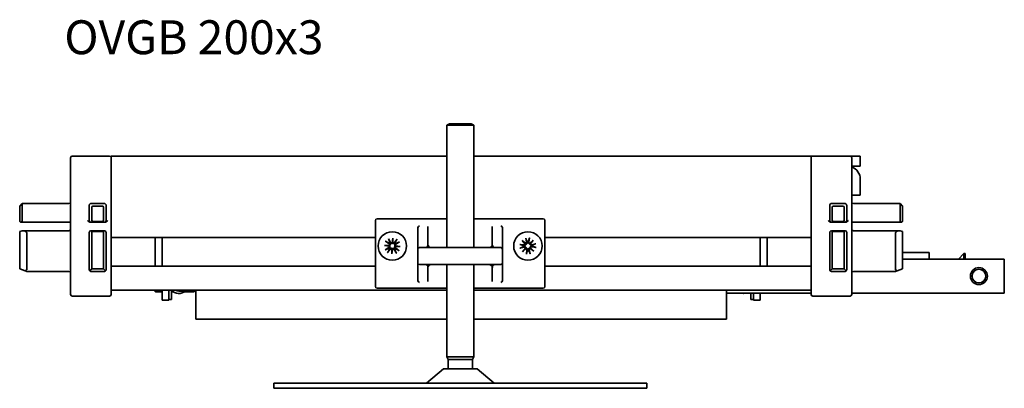
# Model space of a CAD drawing. Units: millimetres. Extents: x 234 to 851, y 169 to 612.
# Drawn here: x 234 to 524, y 503 to 612 of the extents above; entities that cross this region are included whole.
import ezdxf

# ---------------------------------------------------------------- set-up
doc = ezdxf.new("R2010")
doc.units = ezdxf.units.MM
doc.layers.add('Symbols(DIN)', color=7, linetype='Continuous', lineweight=18)
doc.layers.add('Visible Edges(DIN)', color=7, linetype='Continuous', lineweight=35)
doc.styles.add('vergokan 3 rood', font='isocpeur.ttf')

msp = doc.modelspace()

# ---------------------------------------------------------------- linework, layer by layer
at = {"layer": 'Visible Edges(DIN)'}
for p, q in [((360.76, 581.16), (360, 580.78)), ((367.23, 581.16), (360.76, 581.16)), ((367.23, 581.16), (368, 580.78)), ((368, 580.78), (360, 580.78)), ((360, 544.66), (360, 580.78)), ((368, 544.66), (368, 580.78)), ((249, 571.16), (249, 530.86)), ((260.5, 571.66), (249.5, 571.66)), ((360, 571.66), (261, 571.66)), ((261, 571.16), (261, 571.66)), ((261, 571.16), (261, 571.11)), ((261, 570.62), (261, 571.11)), ((261, 570.62), (261, 570.61)), ((261, 530.86), (261, 570.61)), ((467.5, 571.66), (368, 571.66)), ((467.5, 571.66), (468, 571.66)), ((467.5, 571.66), (467.5, 571.16)), ((467.5, 571.11), (467.5, 571.16)), ((467.5, 571.11), (467.5, 570.62)), ((467.5, 570.61), (467.5, 570.62)), ((467.5, 570.61), (467.5, 530.86)), ((479, 571.66), (468, 571.66)), ((479, 571.66), (482, 571.66)), ((479.5, 530.86), (479.5, 571.16)), ((482, 571.66), (482, 568.66)), ((479.5, 568.66), (482, 568.66)), ((482, 564.86), (482, 560.16)), ((482, 560.16), (479.5, 560.16)), ((234.73, 557.65), (234, 556.91)), ((234, 556.56), (234, 556.91)), ((234, 556.56), (234, 552.77)), ((234.73, 557.65), (234.75, 557.66)), ((248.5, 557.66), (234.75, 557.66)), ((234.75, 552.66), (234.75, 557.16)), ((254.5, 557.16), (254.5, 552.66)), ((259, 557.66), (255, 557.66)), ((255.25, 552.77), (255.25, 556.56)), ((255.6, 556.91), (258.39, 556.91)), ((258.75, 556.56), (258.75, 552.77)), ((259.5, 552.66), (259.5, 557.16)), ((473, 557.16), (473, 552.66)), ((477.5, 557.66), (473.5, 557.66)), ((473.75, 552.77), (473.75, 556.56)), ((474.1, 556.91), (476.89, 556.91)), ((477.25, 556.56), (477.25, 552.77)), ((478, 552.66), (478, 557.16)), ((493.75, 557.66), (480, 557.66)), ((493.75, 557.66), (493.76, 557.65)), ((493.75, 557.16), (493.75, 552.66)), ((494.5, 556.91), (493.76, 557.65)), ((494.5, 556.91), (494.5, 556.56)), ((494.5, 552.77), (494.5, 556.56)), ((234, 552.41), (234, 552.77)), ((234, 552.41), (234.25, 552.16)), ((234.34, 552.16), (234.25, 552.16)), ((234.34, 552.16), (248.5, 552.16)), ((248.5, 552.16), (249, 552.16)), ((254.86, 552.16), (255, 552.16)), ((255.35, 552.16), (255, 552.16)), ((255.35, 552.16), (258.64, 552.16)), ((258.39, 552.41), (255.6, 552.41)), ((259, 552.16), (258.64, 552.16)), ((259, 552.16), (259.13, 552.16)), ((338.94, 552.66), (338.94, 552.42)), ((338.94, 552.42), (338.94, 550.98)), ((360, 553.16), (339.44, 553.16)), ((388.44, 553.16), (368, 553.16)), ((388.94, 552.42), (388.94, 552.66)), ((388.94, 550.98), (388.94, 552.42)), ((473.36, 552.16), (473.5, 552.16)), ((473.85, 552.16), (473.5, 552.16)), ((473.85, 552.16), (477.14, 552.16)), ((476.89, 552.41), (474.1, 552.41)), ((477.5, 552.16), (477.14, 552.16)), ((477.5, 552.16), (477.63, 552.16)), ((479.5, 552.16), (480, 552.16)), ((480, 552.16), (494.15, 552.16)), ((494.25, 552.16), (494.15, 552.16)), ((494.25, 552.16), (494.5, 552.41)), ((494.5, 552.77), (494.5, 552.41)), ((234, 549.41), (234.68, 549.66)), ((234, 549.41), (234, 538.41)), ((248.5, 549.66), (234.68, 549.66)), ((236.06, 538.16), (236.06, 549.16)), ((254.5, 549.16), (254.5, 538.16)), ((259, 549.66), (255, 549.66)), ((255.25, 549.41), (255, 549.66)), ((255.25, 549.41), (258.75, 549.41)), ((255.25, 538.41), (255.25, 549.41)), ((258.75, 549.41), (259, 549.66)), ((258.75, 549.41), (258.75, 538.41)), ((259.5, 538.16), (259.5, 549.16)), ((338.94, 550.98), (338.94, 550.58)), ((338.94, 550.58), (338.94, 534.89)), ((351.44, 550.44), (351.44, 544.14)), ((354.44, 545.66), (354.44, 550.86)), ((373.44, 550.86), (373.44, 545.66)), ((376.44, 544.14), (376.44, 550.44)), ((388.94, 550.58), (388.94, 550.98)), ((388.94, 534.89), (388.94, 550.58)), ((473, 549.16), (473, 538.16)), ((477.5, 549.66), (473.5, 549.66)), ((473.75, 549.41), (473.5, 549.66)), ((473.75, 549.41), (477.25, 549.41)), ((473.75, 538.41), (473.75, 549.41)), ((477.25, 549.41), (477.5, 549.66)), ((477.25, 549.41), (477.25, 538.41)), ((478, 538.16), (478, 549.16)), ((493.81, 549.66), (480, 549.66)), ((492.43, 549.16), (492.43, 538.16)), ((494.5, 549.41), (493.81, 549.66)), ((494.5, 538.41), (494.5, 549.41)), ((261, 547.66), (338.94, 547.66)), ((273.93, 547.66), (273.93, 539.16)), ((276, 539.16), (276, 547.66)), ((341.96, 546.56), (342.96, 545.77)), ((342.76, 547.28), (343.44, 546.2)), ((343.87, 546.11), (344.06, 547.46)), ((344.06, 547.46), (344, 546.25)), ((344.06, 547.46), (344.11, 546.1)), ((345.34, 547.14), (344.54, 546.14)), ((346.06, 546.35), (344.98, 545.66)), ((382.24, 546.72), (383.32, 545.89)), ((382.24, 546.72), (383.14, 545.9)), ((383.16, 545.72), (382.24, 546.72)), ((383.3, 547.5), (383.57, 546.25)), ((384.37, 547.55), (384.22, 546.28)), ((384.49, 545.94), (385.49, 546.86)), ((385.49, 546.86), (384.67, 545.78)), ((385.49, 546.86), (384.67, 545.96)), ((388.94, 547.66), (467.5, 547.66)), ((452.5, 547.66), (452.5, 539.16)), ((454.56, 539.16), (454.56, 547.66)), ((341.64, 545.28), (343, 545.33)), ((341.64, 545.28), (342.86, 545.22)), ((342.99, 545.1), (341.64, 545.28)), ((341.82, 543.98), (342.9, 544.66)), ((342.54, 543.18), (343.34, 544.18)), ((343.82, 542.87), (343.78, 544.22)), ((344.01, 544.21), (343.82, 542.87)), ((343.82, 542.87), (343.88, 544.08)), ((345.13, 543.04), (344.44, 544.13)), ((346.24, 545.04), (344.88, 545)), ((344.89, 545.23), (346.24, 545.04)), ((345.92, 543.76), (344.92, 544.56)), ((346.24, 545.04), (345.03, 545.11)), ((351.44, 540.18), (351.44, 544.14)), ((351.94, 544.66), (354.27, 544.66)), ((354.27, 544.66), (373.61, 544.66)), ((373.61, 544.66), (375.94, 544.66)), ((376.44, 544.14), (376.44, 540.18)), ((381.55, 545.59), (382.82, 545.44)), ((381.6, 544.52), (382.85, 544.79)), ((382.39, 543.47), (383.22, 544.54)), ((383.39, 544.39), (382.39, 543.47)), ((382.39, 543.47), (383.21, 544.36)), ((383.51, 542.77), (383.67, 544.05)), ((384.58, 542.82), (384.31, 544.07)), ((385.64, 543.61), (384.56, 544.44)), ((384.72, 544.61), (385.64, 543.61)), ((385.64, 543.61), (384.74, 544.43)), ((386.28, 545.8), (385.03, 545.53)), ((386.33, 544.73), (385.06, 544.89)), ((498.3, 543.26), (494.5, 543.26)), ((502.3, 543.26), (498.3, 543.26)), ((502.3, 541.26), (502.3, 543.26)), ((524.5, 541.26), (494.5, 541.26)), ((510.94, 541.26), (512.59, 542.91)), ((512.59, 542.91), (512.59, 541.26)), ((512.9, 542.91), (512.59, 542.91)), ((512.9, 542.91), (512.9, 541.26)), ((524.5, 531.26), (524.5, 541.26)), ((234, 538.41), (235.65, 537.81)), ((236.06, 537.66), (235.65, 537.81)), ((236.06, 537.66), (248.5, 537.66)), ((255.25, 538.41), (254.64, 537.81)), ((255, 537.66), (259, 537.66)), ((258.75, 538.41), (255.25, 538.41)), ((258.75, 538.41), (259.35, 537.81)), ((338.94, 539.16), (261, 539.16)), ((351.44, 540.18), (351.44, 535)), ((354.22, 539.66), (351.94, 539.66)), ((373.67, 539.66), (354.22, 539.66)), ((354.44, 534.66), (354.44, 538.66)), ((360, 512.4), (360, 539.66)), ((368, 512.4), (368, 539.66)), ((373.44, 538.66), (373.44, 534.66)), ((375.94, 539.66), (373.67, 539.66)), ((376.44, 535), (376.44, 540.18)), ((467.5, 539.16), (388.94, 539.16)), ((473.75, 538.41), (473.14, 537.81)), ((473.5, 537.66), (477.5, 537.66)), ((477.25, 538.41), (473.75, 538.41)), ((477.25, 538.41), (477.85, 537.81)), ((480, 537.66), (492.43, 537.66)), ((492.84, 537.81), (492.43, 537.66)), ((494.5, 538.41), (492.84, 537.81)), ((338.94, 534.89), (338.94, 534.58)), ((338.94, 534.58), (338.94, 533.16)), ((388.94, 534.58), (388.94, 534.89)), ((388.94, 533.16), (388.94, 534.58)), ((261, 532.16), (360, 532.16)), ((273.6, 532.15), (273.6, 532.16)), ((273.6, 532.15), (274.09, 531.66)), ((274.09, 532.16), (274.09, 531.66)), ((276, 531.66), (274.09, 531.66)), ((276, 529.16), (276, 532.16)), ((278, 529.16), (278, 532.16)), ((278.8, 529.41), (278.8, 532.12)), ((279.34, 531.66), (278.8, 531.66)), ((281, 531.86), (286, 531.86)), ((285.3, 531.66), (282.65, 531.66)), ((285.3, 531.86), (285.3, 531.66)), ((285.7, 531.86), (285.3, 531.66)), ((286, 532.16), (286, 528.52)), ((339.44, 532.66), (360, 532.66)), ((368, 532.66), (388.44, 532.66)), ((368, 532.16), (467.5, 532.16)), ((442.5, 528.52), (442.5, 532.16)), ((249.5, 530.36), (260.5, 530.36)), ((276, 529.16), (278, 529.16)), ((278, 529.41), (278.8, 529.41)), ((442.5, 531.26), (467.5, 531.26)), ((449.7, 531.26), (449.7, 529.41)), ((450.5, 529.41), (449.7, 529.41)), ((450.5, 531.26), (450.5, 529.16)), ((452.5, 529.16), (450.5, 529.16)), ((452.5, 531.26), (452.5, 529.16)), ((468, 530.36), (479, 530.36)), ((479.5, 531.26), (524.5, 531.26)), ((286, 528.52), (286, 528.05)), ((286, 528.05), (286, 524.74)), ((442.5, 528.05), (442.5, 528.52)), ((442.5, 524.74), (442.5, 528.05)), ((286, 523.56), (286, 524.74)), ((286, 523.56), (360, 523.56)), ((368, 523.56), (442.5, 523.56)), ((442.5, 524.74), (442.5, 523.56)), ((368, 512.4), (360, 512.4)), ((360.38, 511.65), (360, 512.4)), ((367.61, 511.65), (360.38, 511.65)), ((360.38, 508.89), (360.38, 511.65)), ((367.61, 511.65), (368, 512.4)), ((367.61, 508.89), (367.61, 511.65)), ((359.03, 508.89), (354, 504.66)), ((368.96, 508.89), (359.03, 508.89)), ((368.96, 508.89), (374, 504.66)), ((309, 504.66), (309, 503.16)), ((309, 504.66), (419, 504.66)), ((309, 503.16), (419, 503.16)), ((419, 504.66), (419, 503.16))]:
    msp.add_line(p, q, dxfattribs=at)
for centre, radius in [((343.94, 545.16), 4.2), ((383.94, 545.16), 4.2), ((517, 536.26), 2.5), ((517, 536.26), 2.01)]:
    msp.add_circle(centre, radius, dxfattribs=at)
for centre, radius, start, end in [((249.5, 571.16), 0.5, 90, 180), ((260.5, 571.16), 0.5, 0, 90), ((468, 571.16), 0.5, 90, 180), ((479, 571.16), 0.5, 0, 90), ((478.2, 564.86), 3.8, 0, 69.9948), ((248.5, 558.16), 0.5, 270, 0), ((480, 558.16), 0.5, 180, 270), ((234.25, 557.16), 0.5, 0, 15), ((255, 557.16), 0.5, 165, 180), ((255, 557.16), 0.5, 105, 165), ((255, 557.16), 0.5, 90, 105), ((259, 557.16), 0.5, 75, 90), ((259, 557.16), 0.5, 15, 75), ((259, 557.16), 0.5, 0, 15), ((473.5, 557.16), 0.5, 165, 180), ((473.5, 557.16), 0.5, 105, 165), ((473.5, 557.16), 0.5, 90, 105), ((477.5, 557.16), 0.5, 75, 90), ((477.5, 557.16), 0.5, 15, 75), ((477.5, 557.16), 0.5, 0, 15), ((494.25, 557.16), 0.5, 165, 180), ((234.25, 552.66), 0.5, 303.0471, 0), ((255, 552.66), 0.5, 180, 236.9529), ((259, 552.66), 0.5, 303.0471, 0), ((339.44, 552.66), 0.5, 90, 180), ((388.44, 552.66), 0.5, 0, 90), ((473.5, 552.66), 0.5, 180, 236.9529), ((477.5, 552.66), 0.5, 303.0471, 0), ((494.25, 552.66), 0.5, 180, 236.9529), ((248.5, 550.16), 0.5, 270, 0), ((255, 549.16), 0.5, 90, 180), ((259, 549.16), 0.5, 0, 90), ((473.5, 549.16), 0.5, 90, 180), ((477.5, 549.16), 0.5, 0, 90), ((480, 550.16), 0.5, 180, 270), ((343.94, 545.16), 1.43, 123.1351, 140.8658), ((343.7, 546.36), 0.304, 212.4644, 305.0979), ((344.31, 546.33), 0.304, 228.903, 321.5365), ((343.94, 545.16), 1.43, 33.1351, 50.8658), ((383.27, 546.19), 0.304, 279.4157, 12.0492), ((383.94, 545.16), 1.43, 83.6478, 101.3785), ((384.52, 546.24), 0.304, 172.9771, 265.6106), ((343.94, 545.16), 1.43, 213.1351, 230.8658), ((342.74, 544.92), 0.304, 302.4644, 35.0979), ((342.77, 545.53), 0.304, 318.903, 51.5365), ((343.58, 543.99), 0.304, 48.903, 141.5365), ((344.18, 543.96), 0.304, 32.4644, 125.0979), ((343.94, 545.16), 1.43, 303.1351, 320.8658), ((345.11, 544.8), 0.304, 138.903, 231.5365), ((345.14, 545.4), 0.304, 122.4644, 215.0979), ((355.44, 545.66), 1, 180, 270), ((372.44, 545.66), 1, 270, 0), ((383.94, 545.16), 1.43, 173.6478, 191.3785), ((382.86, 545.74), 0.304, 262.9771, 355.6106), ((382.92, 544.49), 0.304, 9.4157, 102.0492), ((383.36, 544.08), 0.304, 352.9771, 85.6106), ((383.94, 545.16), 1.43, 263.6478, 281.3785), ((384.61, 544.14), 0.304, 99.4157, 192.0492), ((384.97, 545.83), 0.304, 189.4157, 282.0492), ((385.02, 544.59), 0.304, 82.9771, 175.6106), ((383.94, 545.16), 1.43, 353.6478, 11.3785), ((248.5, 537.16), 0.5, 0, 90), ((255, 538.16), 0.5, 180, 225), ((255, 538.16), 0.5, 225, 270), ((259, 538.16), 0.5, 270, 315), ((259, 538.16), 0.5, 315, 0), ((355.44, 538.66), 1, 90, 180), ((372.44, 538.66), 1, 0, 90), ((473.5, 538.16), 0.5, 180, 225), ((473.5, 538.16), 0.5, 225, 270), ((477.5, 538.16), 0.5, 270, 315), ((477.5, 538.16), 0.5, 315, 0), ((480, 537.16), 0.5, 90, 180), ((281, 534.16), 3, 221.8103, 309.9445), ((281, 534.16), 2.3, 240.4082, 270), ((339.44, 533.16), 0.5, 180, 270), ((388.44, 533.16), 0.5, 270, 0), ((249.5, 530.86), 0.5, 180, 270), ((260.5, 530.86), 0.5, 270, 0), ((447.5, 534.16), 3, 255.1649, 284.8351), ((468, 530.86), 0.5, 180, 270), ((479, 530.86), 0.5, 270, 0)]:
    msp.add_arc(centre, radius, start, end, dxfattribs=at)
for centre, major_axis, ratio, start_param, end_param in [((234.95, 557.16), (-0.205, 0.496), 0.317837, 0.1309, 1.178097), ((255.95, 556.21), (-0.612, 0.612), 0.57735, 5.759587, 6.806784), ((258.04, 556.21), (0.612, 0.612), 0.57735, 5.759587, 6.806784), ((474.45, 556.21), (-0.612, 0.612), 0.57735, 5.759587, 6.806784), ((476.54, 556.21), (0.612, 0.612), 0.57735, 5.759587, 6.806784), ((493.54, 557.16), (-0.205, -0.496), 0.317837, 1.963495, 3.010693), ((255.95, 553.12), (-0.612, -0.612), 0.57735, 5.759587, 6.806784), ((258.04, 553.12), (0.612, -0.612), 0.57735, 5.759587, 6.806784), ((474.45, 553.12), (-0.612, -0.612), 0.57735, 5.759587, 6.806784), ((476.54, 553.12), (0.612, -0.612), 0.57735, 5.759587, 6.806784), ((234.68, 549.16), (1.37, 0), 0.36397, 0, 1.570796), ((351.94, 550.44), (0, 0.519), 0.962964, 1.297788, 1.570796), ((351.94, 550.58), (-0.398, -0.398), 0.75846, 4.063495, 5.361283), ((375.94, 550.58), (-0.398, 0.398), 0.75846, 4.063495, 5.361283), ((375.94, 550.44), (0, 0.519), 0.962964, 4.712389, 4.985398), ((493.81, 549.16), (-1.37, 0), 0.36397, 4.712389, 6.283185), ((343.74, 546.36), (0.276, -0.038), 0.988452, 5.34565, 6.016224), ((344.26, 546.33), (0.279, 0.009), 0.988452, 3.408554, 4.079128), ((342.77, 545.49), (-0.009, 0.279), 0.988452, 3.408554, 4.079128), ((342.75, 544.96), (0.038, 0.276), 0.988452, 5.34565, 6.016224), ((343.62, 544), (-0.279, -0.009), 0.988452, 3.408554, 4.079128), ((344.14, 543.97), (-0.276, 0.038), 0.988452, 5.34565, 6.016224), ((345.11, 544.84), (0.009, -0.279), 0.988452, 3.408554, 4.079128), ((345.13, 545.36), (-0.038, -0.276), 0.988452, 5.34565, 6.016224), ((351.94, 544.14), (0, 0.519), 0.962964, 0, 1.570796), ((353.94, 545.66), (0, -0.963), 0.51923, 0, 1.570796), ((373.94, 545.66), (0, -0.963), 0.51923, 4.712389, 6.283185), ((375.94, 544.14), (0, 0.519), 0.962964, 4.712389, 6.283185), ((383.25, 546.15), (0.17, 0.221), 0.988452, 3.408554, 4.079128), ((382.89, 545.77), (0.205, 0.189), 0.988452, 5.34565, 6.016224), ((382.95, 544.47), (-0.221, 0.17), 0.988452, 3.408554, 4.079128), ((383.34, 544.11), (-0.189, 0.205), 0.988452, 5.34565, 6.016224), ((384.55, 546.21), (0.189, -0.205), 0.988452, 5.34565, 6.016224), ((384.64, 544.17), (-0.17, -0.221), 0.988452, 3.408554, 4.079128), ((384.93, 545.86), (0.221, -0.17), 0.988452, 3.408554, 4.079128), ((384.99, 544.56), (-0.205, -0.189), 0.988452, 5.34565, 6.016224), ((234.68, 538.16), (1.37, 0), 0.36397, 5.497787, 6.283185), ((351.94, 540.18), (0, -0.513), 0.974555, 4.712389, 6.283185), ((353.94, 538.66), (0, 0.975), 0.513055, 4.712389, 6.283185), ((373.94, 538.66), (0, 0.975), 0.513055, 0, 1.570796), ((375.94, 540.18), (0, -0.513), 0.974555, 0, 1.570796), ((493.81, 538.16), (-1.37, 0), 0.36397, 0, 0.785398), ((351.94, 535), (0, -0.513), 0.974555, 4.712389, 4.938457), ((351.94, 534.89), (0.391, -0.391), 0.796109, 4.040025, 5.384753), ((375.94, 534.89), (0.391, 0.391), 0.796109, 4.040025, 5.384753), ((375.94, 535), (0, -0.513), 0.974555, 1.344728, 1.570796)]:
    msp.add_ellipse(centre, major_axis=major_axis, ratio=ratio, start_param=start_param, end_param=end_param, dxfattribs=at)
for points, knots in [([(234.52, 552.24), (234.52, 552.24), (234.51, 552.24), (234.46, 552.21), (234.41, 552.18), (234.37, 552.16), (234.35, 552.16), (234.34, 552.16)], [0.3258543, 0.3258543, 0.3258543, 0.3258543, 0.32675821, 0.32675821, 0.3500554, 0.3500554, 0.35826861, 0.35826861, 0.35826861, 0.35826861]), ([(254.86, 552.16), (254.73, 552.16), (254.59, 552.21), (254.3, 552.36), (254.13, 552.52), (254, 552.66)], [0.25276612, 0.25276612, 0.25276612, 0.25276612, 0.29099773, 0.29099773, 0.34977914, 0.34977914, 0.34977914, 0.34977914]), ([(255, 552.16), (254.97, 552.16), (254.94, 552.16), (254.85, 552.18), (254.78, 552.21), (254.72, 552.24)], [0.17845258, 0.17845258, 0.17845258, 0.17845258, 0.18666578, 0.18666578, 0.21076377, 0.21076377, 0.21076377, 0.21076377]), ([(259.27, 552.24), (259.27, 552.24), (259.26, 552.24), (259.21, 552.21), (259.14, 552.18), (259.05, 552.16), (259.02, 552.16), (259, 552.16)], [0.3258543, 0.3258543, 0.3258543, 0.3258543, 0.32675821, 0.32675821, 0.3500554, 0.3500554, 0.35826861, 0.35826861, 0.35826861, 0.35826861]), ([(260, 552.66), (259.86, 552.52), (259.69, 552.36), (259.4, 552.21), (259.26, 552.16), (259.13, 552.16)], [0, 0, 0, 0, 0.05878141, 0.05878141, 0.09701302, 0.09701302, 0.09701302, 0.09701302]), ([(473.36, 552.16), (473.23, 552.16), (473.09, 552.21), (472.8, 552.36), (472.63, 552.52), (472.5, 552.66)], [0.25276612, 0.25276612, 0.25276612, 0.25276612, 0.29099773, 0.29099773, 0.34977914, 0.34977914, 0.34977914, 0.34977914]), ([(473.5, 552.16), (473.47, 552.16), (473.44, 552.16), (473.35, 552.18), (473.28, 552.21), (473.22, 552.24)], [0.17845258, 0.17845258, 0.17845258, 0.17845258, 0.18666578, 0.18666578, 0.21076377, 0.21076377, 0.21076377, 0.21076377]), ([(477.77, 552.24), (477.77, 552.24), (477.76, 552.24), (477.71, 552.21), (477.64, 552.18), (477.55, 552.16), (477.52, 552.16), (477.5, 552.16)], [0.3258543, 0.3258543, 0.3258543, 0.3258543, 0.32675821, 0.32675821, 0.3500554, 0.3500554, 0.35826861, 0.35826861, 0.35826861, 0.35826861]), ([(478.5, 552.66), (478.36, 552.52), (478.19, 552.36), (477.9, 552.21), (477.76, 552.16), (477.63, 552.16)], [0, 0, 0, 0, 0.05878141, 0.05878141, 0.09701302, 0.09701302, 0.09701302, 0.09701302]), ([(494.15, 552.16), (494.14, 552.16), (494.13, 552.16), (494.07, 552.18), (494.03, 552.21), (493.97, 552.24)], [0.17845258, 0.17845258, 0.17845258, 0.17845258, 0.18666578, 0.18666578, 0.21076377, 0.21076377, 0.21076377, 0.21076377]), ([(342.11, 546.46), (342.1, 546.46), (342.09, 546.47), (342.06, 546.49), (342.04, 546.5), (342, 546.53), (341.98, 546.55), (341.96, 546.56)], [0.0702127, 0.0702127, 0.0702127, 0.0702127, 0.07645626, 0.07645626, 0.08407677, 0.08407677, 0.09170817, 0.09170817, 0.09170817, 0.09170817]), ([(342.76, 547.28), (342.77, 547.26), (342.78, 547.23), (342.81, 547.19), (342.82, 547.17), (342.84, 547.14), (342.84, 547.13), (342.85, 547.12)], [0.03063035, 0.03063035, 0.03063035, 0.03063035, 0.03826174, 0.03826174, 0.04588225, 0.04588225, 0.05212581, 0.05212581, 0.05212581, 0.05212581]), ([(344, 546.25), (344, 546.24), (344, 546.23), (343.99, 546.17), (343.99, 546.14), (343.99, 546.05), (343.99, 546.01), (343.98, 545.97)], [-3.4129677, -3.4129677, -3.4129677, -3.4129677, -3.4049403, -3.4049403, -3.3379034, -3.3379034, -3.2261521, -3.2261521, -3.2261521, -3.2261521]), ([(345.23, 546.99), (345.24, 547), (345.25, 547.02), (345.27, 547.04), (345.28, 547.06), (345.31, 547.1), (345.33, 547.13), (345.34, 547.14)], [0.0702127, 0.0702127, 0.0702127, 0.0702127, 0.07645626, 0.07645626, 0.08407677, 0.08407677, 0.09170817, 0.09170817, 0.09170817, 0.09170817]), ([(346.06, 546.35), (346.04, 546.33), (346.01, 546.32), (345.97, 546.3), (345.95, 546.28), (345.92, 546.27), (345.91, 546.26), (345.9, 546.26)], [0.03063035, 0.03063035, 0.03063035, 0.03063035, 0.03826174, 0.03826174, 0.04588225, 0.04588225, 0.05212581, 0.05212581, 0.05212581, 0.05212581]), ([(383.35, 547.33), (383.35, 547.34), (383.34, 547.35), (383.33, 547.38), (383.32, 547.4), (383.31, 547.45), (383.31, 547.48), (383.3, 547.5)], [0.0702127, 0.0702127, 0.0702127, 0.0702127, 0.07645626, 0.07645626, 0.08407677, 0.08407677, 0.09170817, 0.09170817, 0.09170817, 0.09170817]), ([(383.73, 546.29), (383.73, 546.27), (383.74, 546.26), (383.75, 546.21), (383.75, 546.16), (383.74, 546.06), (383.73, 546.02), (383.69, 545.94), (383.67, 545.9), (383.61, 545.83), (383.58, 545.8), (383.5, 545.75), (383.46, 545.73), (383.39, 545.71), (383.37, 545.71), (383.35, 545.71)], [0.18527626, 0.18527626, 0.18527626, 0.18527626, 0.18918617, 0.18918617, 0.20421321, 0.20421321, 0.21924026, 0.21924026, 0.2320766, 0.2320766, 0.24491294, 0.24491294, 0.25774929, 0.25774929, 0.26501406, 0.26501406, 0.26501406, 0.26501406]), ([(384.49, 545.76), (384.46, 545.76), (384.44, 545.76), (384.37, 545.77), (384.32, 545.79), (384.25, 545.83), (384.21, 545.86), (384.15, 545.92), (384.12, 545.96), (384.08, 546.03), (384.06, 546.08), (384.04, 546.17), (384.04, 546.22), (384.05, 546.26), (384.05, 546.28), (384.05, 546.29), (384.05, 546.3)], [-0.07582789, -0.07582789, -0.07582789, -0.07582789, -0.06856312, -0.06856312, -0.05572678, -0.05572678, -0.04289044, -0.04289044, -0.03005409, -0.03005409, -0.01502705, -0.01502705, 0, 0, 0, 0.00390991, 0.00390991, 0.00390991, 0.00390991]), ([(384.37, 547.55), (384.37, 547.53), (384.37, 547.5), (384.36, 547.45), (384.35, 547.42), (384.35, 547.39), (384.34, 547.38), (384.34, 547.37)], [0.03063035, 0.03063035, 0.03063035, 0.03063035, 0.03826174, 0.03826174, 0.04588225, 0.04588225, 0.05212581, 0.05212581, 0.05212581, 0.05212581]), ([(341.82, 543.98), (341.84, 543.99), (341.87, 544.01), (341.91, 544.03), (341.93, 544.04), (341.96, 544.06), (341.97, 544.06), (341.98, 544.07)], [0.03063035, 0.03063035, 0.03063035, 0.03063035, 0.03826174, 0.03826174, 0.04588225, 0.04588225, 0.05212581, 0.05212581, 0.05212581, 0.05212581]), ([(342.65, 543.33), (342.64, 543.32), (342.63, 543.31), (342.62, 543.28), (342.6, 543.26), (342.57, 543.22), (342.56, 543.2), (342.54, 543.18)], [0.0702127, 0.0702127, 0.0702127, 0.0702127, 0.07645626, 0.07645626, 0.08407677, 0.08407677, 0.09170817, 0.09170817, 0.09170817, 0.09170817]), ([(342.86, 545.22), (342.86, 545.22), (342.87, 545.22), (342.93, 545.22), (342.97, 545.21), (343.05, 545.21), (343.09, 545.21), (343.14, 545.2)], [-3.4129677, -3.4129677, -3.4129677, -3.4129677, -3.4049403, -3.4049403, -3.3379034, -3.3379034, -3.2261521, -3.2261521, -3.2261521, -3.2261521]), ([(343.14, 545.2), (343.15, 545.19), (343.16, 545.16), (343.2, 545.1), (343.21, 545.06), (343.23, 544.98), (343.23, 544.93), (343.22, 544.84), (343.21, 544.8), (343.18, 544.72), (343.16, 544.67), (343.1, 544.6), (343.06, 544.57), (343.02, 544.54), (343.01, 544.54), (343, 544.53), (342.99, 544.52)], [-0.07582789, -0.07582789, -0.07582789, -0.07582789, -0.06856312, -0.06856312, -0.05572678, -0.05572678, -0.04289044, -0.04289044, -0.03005409, -0.03005409, -0.01502705, -0.01502705, 0, 0, 0, 0.00390991, 0.00390991, 0.00390991, 0.00390991]), ([(343.07, 545.9), (343.07, 545.89), (343.08, 545.88), (343.13, 545.85), (343.16, 545.81), (343.21, 545.73), (343.23, 545.68), (343.25, 545.6), (343.26, 545.56), (343.26, 545.47), (343.25, 545.42), (343.23, 545.34), (343.21, 545.3), (343.17, 545.24), (343.15, 545.22), (343.14, 545.2)], [0.18527626, 0.18527626, 0.18527626, 0.18527626, 0.18918617, 0.18918617, 0.20421321, 0.20421321, 0.21924026, 0.21924026, 0.2320766, 0.2320766, 0.24491294, 0.24491294, 0.25774929, 0.25774929, 0.26501406, 0.26501406, 0.26501406, 0.26501406]), ([(343.21, 544.29), (343.21, 544.3), (343.22, 544.31), (343.26, 544.35), (343.29, 544.38), (343.37, 544.43), (343.42, 544.45), (343.5, 544.48), (343.55, 544.48), (343.64, 544.48), (343.68, 544.47), (343.76, 544.45), (343.8, 544.43), (343.86, 544.39), (343.88, 544.37), (343.9, 544.36)], [0.18527626, 0.18527626, 0.18527626, 0.18527626, 0.18918617, 0.18918617, 0.20421321, 0.20421321, 0.21924026, 0.21924026, 0.2320766, 0.2320766, 0.24491294, 0.24491294, 0.25774929, 0.25774929, 0.26501406, 0.26501406, 0.26501406, 0.26501406]), ([(343.98, 545.97), (343.96, 545.95), (343.94, 545.94), (343.88, 545.91), (343.84, 545.89), (343.75, 545.87), (343.71, 545.87), (343.62, 545.88), (343.58, 545.89), (343.5, 545.92), (343.45, 545.95), (343.38, 546.01), (343.35, 546.04), (343.32, 546.08), (343.31, 546.09), (343.31, 546.1), (343.3, 546.11)], [-0.07582789, -0.07582789, -0.07582789, -0.07582789, -0.06856312, -0.06856312, -0.05572678, -0.05572678, -0.04289044, -0.04289044, -0.03005409, -0.03005409, -0.01502705, -0.01502705, 0, 0, 0, 0.00390991, 0.00390991, 0.00390991, 0.00390991]), ([(343.88, 544.08), (343.88, 544.09), (343.88, 544.09), (343.89, 544.15), (343.89, 544.19), (343.89, 544.27), (343.9, 544.32), (343.9, 544.36)], [-3.4129677, -3.4129677, -3.4129677, -3.4129677, -3.4049403, -3.4049403, -3.3379034, -3.3379034, -3.2261521, -3.2261521, -3.2261521, -3.2261521]), ([(343.9, 544.36), (343.92, 544.37), (343.94, 544.39), (344, 544.42), (344.04, 544.43), (344.13, 544.45), (344.17, 544.45), (344.26, 544.44), (344.31, 544.43), (344.39, 544.4), (344.43, 544.38), (344.5, 544.32), (344.54, 544.28), (344.56, 544.24), (344.57, 544.24), (344.57, 544.23), (344.58, 544.21)], [-0.07582789, -0.07582789, -0.07582789, -0.07582789, -0.06856312, -0.06856312, -0.05572678, -0.05572678, -0.04289044, -0.04289044, -0.03005409, -0.03005409, -0.01502705, -0.01502705, 0, 0, 0, 0.00390991, 0.00390991, 0.00390991, 0.00390991]), ([(344.67, 546.04), (344.67, 546.03), (344.66, 546.02), (344.62, 545.98), (344.59, 545.94), (344.51, 545.89), (344.46, 545.87), (344.38, 545.85), (344.34, 545.84), (344.25, 545.84), (344.2, 545.85), (344.12, 545.88), (344.08, 545.9), (344.02, 545.94), (344, 545.95), (343.98, 545.97)], [0.18527626, 0.18527626, 0.18527626, 0.18527626, 0.18918617, 0.18918617, 0.20421321, 0.20421321, 0.21924026, 0.21924026, 0.2320766, 0.2320766, 0.24491294, 0.24491294, 0.25774929, 0.25774929, 0.26501406, 0.26501406, 0.26501406, 0.26501406]), ([(344.82, 544.43), (344.81, 544.44), (344.8, 544.44), (344.76, 544.48), (344.72, 544.51), (344.67, 544.6), (344.65, 544.64), (344.63, 544.72), (344.62, 544.77), (344.62, 544.86), (344.63, 544.9), (344.65, 544.98), (344.67, 545.03), (344.71, 545.08), (344.73, 545.1), (344.75, 545.12)], [0.18527626, 0.18527626, 0.18527626, 0.18527626, 0.18918617, 0.18918617, 0.20421321, 0.20421321, 0.21924026, 0.21924026, 0.2320766, 0.2320766, 0.24491294, 0.24491294, 0.25774929, 0.25774929, 0.26501406, 0.26501406, 0.26501406, 0.26501406]), ([(344.75, 545.12), (344.73, 545.14), (344.72, 545.16), (344.68, 545.22), (344.67, 545.27), (344.65, 545.35), (344.65, 545.4), (344.66, 545.48), (344.67, 545.53), (344.7, 545.61), (344.73, 545.65), (344.79, 545.73), (344.82, 545.76), (344.86, 545.78), (344.87, 545.79), (344.88, 545.79), (344.89, 545.8)], [-0.07582789, -0.07582789, -0.07582789, -0.07582789, -0.06856312, -0.06856312, -0.05572678, -0.05572678, -0.04289044, -0.04289044, -0.03005409, -0.03005409, -0.01502705, -0.01502705, 0, 0, 0, 0.00390991, 0.00390991, 0.00390991, 0.00390991]), ([(345.03, 545.11), (345.02, 545.11), (345.01, 545.11), (344.95, 545.11), (344.91, 545.11), (344.83, 545.12), (344.79, 545.12), (344.75, 545.12)], [-3.4129677, -3.4129677, -3.4129677, -3.4129677, -3.4049403, -3.4049403, -3.3379034, -3.3379034, -3.2261521, -3.2261521, -3.2261521, -3.2261521]), ([(345.77, 543.87), (345.78, 543.86), (345.79, 543.86), (345.82, 543.84), (345.84, 543.82), (345.88, 543.8), (345.9, 543.78), (345.92, 543.76)], [0.0702127, 0.0702127, 0.0702127, 0.0702127, 0.07645626, 0.07645626, 0.08407677, 0.08407677, 0.09170817, 0.09170817, 0.09170817, 0.09170817]), ([(353.94, 544.7), (353.94, 544.7), (353.94, 544.7), (353.95, 544.7), (353.97, 544.69), (354.02, 544.68), (354.05, 544.68), (354.13, 544.67), (354.2, 544.66), (354.27, 544.66)], [-0.00015417, -0.00015417, -0.00015417, -0.00015417, 0, 0, 0.005419, 0.005419, 0.00976889, 0.00976889, 0.0187313, 0.0187313, 0.0187313, 0.0187313]), ([(373.61, 544.66), (373.62, 544.66), (373.64, 544.66), (373.69, 544.66), (373.72, 544.66), (373.77, 544.67), (373.79, 544.67), (373.82, 544.67), (373.83, 544.67), (373.85, 544.68), (373.87, 544.68), (373.89, 544.68), (373.9, 544.69), (373.92, 544.69), (373.93, 544.7), (373.94, 544.7), (373.94, 544.7), (373.94, 544.7)], [0, 0, 0, 0, 0.00406429, 0.00406429, 0.01514303, 0.01514303, 0.0198471, 0.0198471, 0.02414143, 0.02414143, 0.02812444, 0.02812444, 0.03190861, 0.03190861, 0.03710033, 0.03710033, 0.03725428, 0.03725428, 0.03725428, 0.03725428]), ([(381.55, 545.59), (381.58, 545.59), (381.61, 545.59), (381.65, 545.58), (381.68, 545.57), (381.71, 545.57), (381.72, 545.56), (381.73, 545.56)], [0.03063035, 0.03063035, 0.03063035, 0.03063035, 0.03826174, 0.03826174, 0.04588225, 0.04588225, 0.05212581, 0.05212581, 0.05212581, 0.05212581]), ([(381.78, 544.57), (381.77, 544.57), (381.75, 544.56), (381.72, 544.55), (381.7, 544.55), (381.65, 544.53), (381.62, 544.53), (381.6, 544.52)], [0.0702127, 0.0702127, 0.0702127, 0.0702127, 0.07645626, 0.07645626, 0.08407677, 0.08407677, 0.09170817, 0.09170817, 0.09170817, 0.09170817]), ([(383.35, 545.71), (383.35, 545.68), (383.34, 545.66), (383.33, 545.59), (383.31, 545.55), (383.27, 545.47), (383.25, 545.43), (383.18, 545.37), (383.15, 545.34), (383.07, 545.3), (383.03, 545.28), (382.93, 545.27), (382.88, 545.26), (382.84, 545.27), (382.83, 545.27), (382.82, 545.27), (382.8, 545.27)], [-0.07582789, -0.07582789, -0.07582789, -0.07582789, -0.06856312, -0.06856312, -0.05572678, -0.05572678, -0.04289044, -0.04289044, -0.03005409, -0.03005409, -0.01502705, -0.01502705, 0, 0, 0, 0.00390991, 0.00390991, 0.00390991, 0.00390991]), ([(382.82, 544.95), (382.83, 544.96), (382.84, 544.96), (382.9, 544.97), (382.94, 544.97), (383.04, 544.96), (383.09, 544.95), (383.17, 544.91), (383.2, 544.89), (383.27, 544.83), (383.3, 544.8), (383.35, 544.72), (383.37, 544.68), (383.39, 544.62), (383.39, 544.59), (383.4, 544.57)], [0.18527626, 0.18527626, 0.18527626, 0.18527626, 0.18918617, 0.18918617, 0.20421321, 0.20421321, 0.21924026, 0.21924026, 0.2320766, 0.2320766, 0.24491294, 0.24491294, 0.25774929, 0.25774929, 0.26501406, 0.26501406, 0.26501406, 0.26501406]), ([(383.14, 545.9), (383.15, 545.89), (383.15, 545.89), (383.19, 545.85), (383.22, 545.82), (383.28, 545.76), (383.32, 545.74), (383.35, 545.71)], [-3.4129677, -3.4129677, -3.4129677, -3.4129677, -3.4049403, -3.4049403, -3.3379034, -3.3379034, -3.2261521, -3.2261521, -3.2261521, -3.2261521]), ([(383.21, 544.36), (383.21, 544.37), (383.22, 544.37), (383.26, 544.41), (383.28, 544.44), (383.34, 544.5), (383.37, 544.54), (383.4, 544.57)], [-3.4129677, -3.4129677, -3.4129677, -3.4129677, -3.4049403, -3.4049403, -3.3379034, -3.3379034, -3.2261521, -3.2261521, -3.2261521, -3.2261521]), ([(383.4, 544.57), (383.42, 544.57), (383.45, 544.56), (383.51, 544.55), (383.56, 544.53), (383.63, 544.49), (383.67, 544.47), (383.73, 544.4), (383.76, 544.37), (383.8, 544.29), (383.82, 544.25), (383.84, 544.15), (383.84, 544.1), (383.84, 544.06), (383.83, 544.05), (383.83, 544.04), (383.83, 544.03)], [-0.07582789, -0.07582789, -0.07582789, -0.07582789, -0.06856312, -0.06856312, -0.05572678, -0.05572678, -0.04289044, -0.04289044, -0.03005409, -0.03005409, -0.01502705, -0.01502705, 0, 0, 0, 0.00390991, 0.00390991, 0.00390991, 0.00390991]), ([(384.15, 544.04), (384.15, 544.05), (384.14, 544.06), (384.13, 544.12), (384.13, 544.17), (384.14, 544.26), (384.16, 544.31), (384.19, 544.39), (384.21, 544.43), (384.27, 544.49), (384.31, 544.52), (384.38, 544.57), (384.42, 544.59), (384.49, 544.61), (384.51, 544.61), (384.54, 544.62)], [0.18527626, 0.18527626, 0.18527626, 0.18527626, 0.18918617, 0.18918617, 0.20421321, 0.20421321, 0.21924026, 0.21924026, 0.2320766, 0.2320766, 0.24491294, 0.24491294, 0.25774929, 0.25774929, 0.26501406, 0.26501406, 0.26501406, 0.26501406]), ([(384.67, 545.96), (384.67, 545.96), (384.66, 545.95), (384.63, 545.91), (384.6, 545.88), (384.54, 545.82), (384.51, 545.79), (384.49, 545.76)], [-3.4129677, -3.4129677, -3.4129677, -3.4129677, -3.4049403, -3.4049403, -3.3379034, -3.3379034, -3.2261521, -3.2261521, -3.2261521, -3.2261521]), ([(385.06, 545.37), (385.05, 545.37), (385.04, 545.37), (384.99, 545.36), (384.94, 545.35), (384.84, 545.36), (384.79, 545.38), (384.72, 545.41), (384.68, 545.44), (384.61, 545.49), (384.58, 545.53), (384.53, 545.6), (384.51, 545.64), (384.49, 545.71), (384.49, 545.73), (384.49, 545.76)], [0.18527626, 0.18527626, 0.18527626, 0.18527626, 0.18918617, 0.18918617, 0.20421321, 0.20421321, 0.21924026, 0.21924026, 0.2320766, 0.2320766, 0.24491294, 0.24491294, 0.25774929, 0.25774929, 0.26501406, 0.26501406, 0.26501406, 0.26501406]), ([(384.54, 544.62), (384.54, 544.64), (384.54, 544.67), (384.55, 544.74), (384.57, 544.78), (384.61, 544.85), (384.64, 544.89), (384.7, 544.95), (384.73, 544.98), (384.81, 545.02), (384.86, 545.04), (384.95, 545.06), (385, 545.06), (385.04, 545.06), (385.05, 545.06), (385.07, 545.05), (385.08, 545.05)], [-0.07582789, -0.07582789, -0.07582789, -0.07582789, -0.06856312, -0.06856312, -0.05572678, -0.05572678, -0.04289044, -0.04289044, -0.03005409, -0.03005409, -0.01502705, -0.01502705, 0, 0, 0, 0.00390991, 0.00390991, 0.00390991, 0.00390991]), ([(384.74, 544.43), (384.74, 544.43), (384.73, 544.44), (384.69, 544.48), (384.66, 544.5), (384.6, 544.56), (384.57, 544.59), (384.54, 544.62)], [-3.4129677, -3.4129677, -3.4129677, -3.4129677, -3.4049403, -3.4049403, -3.3379034, -3.3379034, -3.2261521, -3.2261521, -3.2261521, -3.2261521]), ([(386.1, 545.75), (386.11, 545.76), (386.13, 545.76), (386.16, 545.77), (386.18, 545.78), (386.23, 545.79), (386.26, 545.8), (386.28, 545.8)], [0.0702127, 0.0702127, 0.0702127, 0.0702127, 0.07645626, 0.07645626, 0.08407677, 0.08407677, 0.09170817, 0.09170817, 0.09170817, 0.09170817]), ([(386.33, 544.73), (386.3, 544.73), (386.27, 544.74), (386.23, 544.75), (386.2, 544.75), (386.17, 544.76), (386.16, 544.76), (386.15, 544.76)], [0.03063035, 0.03063035, 0.03063035, 0.03063035, 0.03826174, 0.03826174, 0.04588225, 0.04588225, 0.05212581, 0.05212581, 0.05212581, 0.05212581]), ([(345.13, 543.04), (345.11, 543.07), (345.1, 543.09), (345.07, 543.13), (345.06, 543.15), (345.05, 543.18), (345.04, 543.2), (345.04, 543.2)], [0.03063035, 0.03063035, 0.03063035, 0.03063035, 0.03826174, 0.03826174, 0.04588225, 0.04588225, 0.05212581, 0.05212581, 0.05212581, 0.05212581]), ([(383.51, 542.77), (383.51, 542.8), (383.52, 542.83), (383.52, 542.87), (383.53, 542.9), (383.54, 542.93), (383.54, 542.95), (383.54, 542.96)], [0.03063035, 0.03063035, 0.03063035, 0.03063035, 0.03826174, 0.03826174, 0.04588225, 0.04588225, 0.05212581, 0.05212581, 0.05212581, 0.05212581]), ([(384.53, 543), (384.54, 542.99), (384.54, 542.98), (384.55, 542.94), (384.56, 542.92), (384.57, 542.87), (384.58, 542.85), (384.58, 542.82)], [0.0702127, 0.0702127, 0.0702127, 0.0702127, 0.07645626, 0.07645626, 0.08407677, 0.08407677, 0.09170817, 0.09170817, 0.09170817, 0.09170817]), ([(354.22, 539.66), (354.2, 539.66), (354.19, 539.66), (354.15, 539.66), (354.12, 539.66), (354.07, 539.66), (354.04, 539.66), (354.01, 539.65), (353.99, 539.65), (353.96, 539.64), (353.95, 539.64), (353.94, 539.64), (353.94, 539.64), (353.94, 539.64)], [0, 0, 0, 0, 0.00358482, 0.00358482, 0.01275028, 0.01275028, 0.02018404, 0.02018404, 0.02554689, 0.02554689, 0.03080045, 0.03080045, 0.03092788, 0.03092788, 0.03092788, 0.03092788]), ([(373.94, 539.64), (373.94, 539.64), (373.94, 539.64), (373.93, 539.64), (373.92, 539.64), (373.87, 539.65), (373.85, 539.65), (373.79, 539.66), (373.73, 539.66), (373.67, 539.66)], [-0.00012762, -0.00012762, -0.00012762, -0.00012762, 0, 0, 0.00444311, 0.00444311, 0.00800091, 0.00800091, 0.01542309, 0.01542309, 0.01542309, 0.01542309])]:
    msp.add_open_spline(points, degree=3, knots=knots, dxfattribs=at)
for points, weights in [([(342.11, 546.46), (342.55, 546.22), (342.83, 546.06)], [1.0027435283, 1.02633143356, 1]), ([(343.16, 546.36), (343.04, 546.66), (342.85, 547.12)], [1, 1.02633143356, 1.0027435283]), ([(343.3, 546.11), (343.24, 546.22), (343.16, 546.36)], [1.23145448443, 1.1165668138, 1]), ([(344.84, 546.27), (344.75, 546.14), (344.67, 546.04)], [1, 1.11656681379, 1.23145448443]), ([(345.23, 546.99), (345, 546.55), (344.84, 546.27)], [1.0027435283, 1.02633143355, 1]), ([(345.14, 545.94), (345.43, 546.07), (345.9, 546.26)], [1, 1.02633143355, 1.0027435283]), ([(383.35, 547.33), (383.54, 546.86), (383.66, 546.56)], [1.0027435283, 1.02633143356, 1]), ([(383.66, 546.56), (383.7, 546.41), (383.73, 546.29)], [1, 1.11656681379, 1.23145448443]), ([(384.05, 546.3), (384.07, 546.42), (384.1, 546.58)], [1.23145448443, 1.1165668138, 1]), ([(384.1, 546.58), (384.19, 546.89), (384.34, 547.37)], [1, 1.02633143356, 1.0027435283]), ([(342.75, 544.38), (342.45, 544.26), (341.98, 544.07)], [1, 1.02633143355, 1.0027435283]), ([(342.65, 543.33), (342.89, 543.77), (343.04, 544.06)], [1.0027435283, 1.02633143355, 1]), ([(342.99, 544.52), (342.88, 544.46), (342.75, 544.38)], [1.23145448443, 1.1165668138, 1]), ([(342.83, 546.06), (342.96, 545.97), (343.07, 545.9)], [1, 1.11656681379, 1.23145448443]), ([(343.04, 544.06), (343.13, 544.18), (343.21, 544.29)], [1, 1.11656681379, 1.23145448443]), ([(344.58, 544.21), (344.64, 544.1), (344.72, 543.97)], [1.23145448443, 1.1165668138, 1]), ([(344.72, 543.97), (344.84, 543.67), (345.04, 543.2)], [1, 1.02633143356, 1.0027435283]), ([(345.05, 544.26), (344.92, 544.35), (344.82, 544.43)], [1, 1.11656681379, 1.23145448443]), ([(344.89, 545.8), (345, 545.86), (345.14, 545.94)], [1.23145448443, 1.1165668138, 1]), ([(345.77, 543.87), (345.33, 544.11), (345.05, 544.26)], [1.0027435283, 1.02633143356, 1]), ([(382.52, 545.32), (382.21, 545.41), (381.73, 545.56)], [1, 1.02633143355, 1.0027435283]), ([(381.78, 544.57), (382.24, 544.76), (382.54, 544.88)], [1.0027435283, 1.02633143355, 1]), ([(382.8, 545.27), (382.68, 545.29), (382.52, 545.32)], [1.23145448443, 1.1165668138, 1]), ([(382.54, 544.88), (382.7, 544.92), (382.82, 544.95)], [1, 1.11656681379, 1.23145448443]), ([(383.78, 543.74), (383.69, 543.44), (383.54, 542.96)], [1, 1.02633143356, 1.0027435283]), ([(383.83, 544.03), (383.81, 543.9), (383.78, 543.74)], [1.23145448443, 1.1165668138, 1]), ([(384.22, 543.76), (384.18, 543.92), (384.15, 544.04)], [1, 1.11656681379, 1.23145448443]), ([(384.53, 543), (384.34, 543.46), (384.22, 543.76)], [1.0027435283, 1.02633143356, 1]), ([(385.34, 545.44), (385.19, 545.4), (385.06, 545.37)], [1, 1.11656681379, 1.23145448443]), ([(385.08, 545.05), (385.2, 545.03), (385.36, 545)], [1.23145448443, 1.1165668138, 1]), ([(386.1, 545.75), (385.64, 545.56), (385.34, 545.44)], [1.0027435283, 1.02633143355, 1]), ([(385.36, 545), (385.67, 544.91), (386.15, 544.76)], [1, 1.02633143355, 1.0027435283])]:
    msp.add_rational_spline(points, weights, degree=2, dxfattribs=at)

# ---------------------------------------------------------------- texts
at = {"layer": 'Symbols(DIN)', "color": 1, "true_color": 0xff0000, "insert": (247.15, 611.73), "char_height": 10, "width": 232.6273, "attachment_point": 1, "style": 'vergokan 3 rood'}
msp.add_mtext('{\\fISOCPEUR|b0|i0;\\H10.0000;OVGB 200x3}', dxfattribs=at)

doc.saveas('drawing.dxf')
